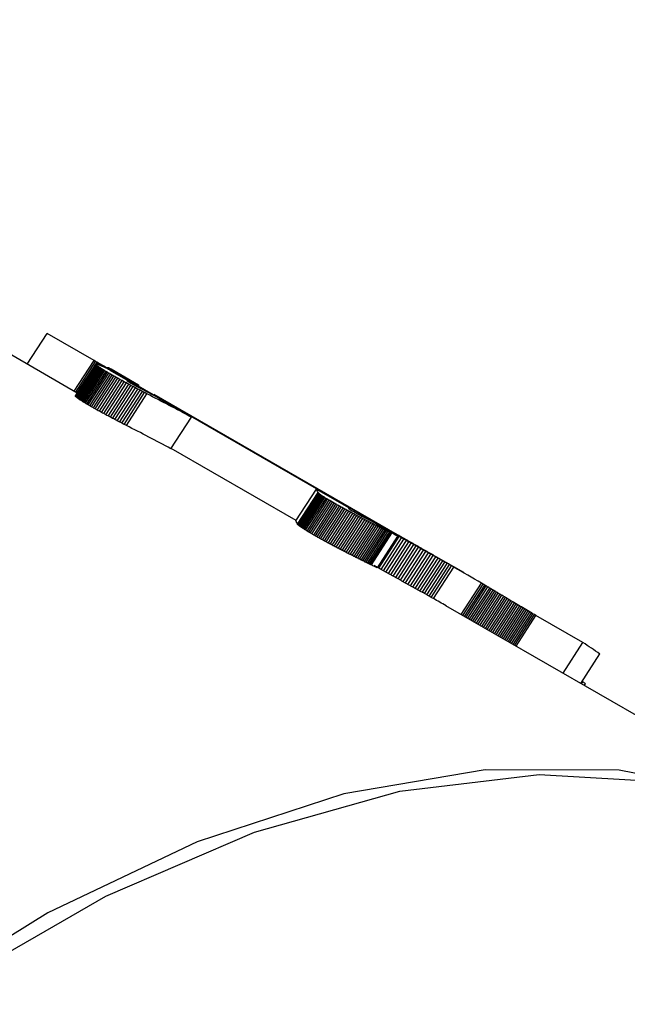
# Model space of a CAD drawing. Units: millimetres. Extents: x -2205 to 210, y -434 to 1760.
# Drawn here: x -902 to -894, y 1551 to 1564 of the extents above; entities that cross this region are included whole.
import ezdxf

# ---------------------------------------------------------------- set-up
doc = ezdxf.new("R2010")
doc.units = ezdxf.units.MM

msp = doc.modelspace()

# ---------------------------------------------------------------- linework, layer by layer
at = {"color": 7, "linetype": 'Continuous', "lineweight": 25}
for p, q in [((-901.438, 1558.7), (-910.063, 1563.679)), ((-902.104, 1559.085), (-901.839, 1559.495)), ((-901.213, 1559.133), (-901.839, 1559.495)), ((-901.478, 1558.723), (-901.213, 1559.133)), ((-901.458, 1558.712), (-901.193, 1559.122)), ((-901.439, 1558.701), (-901.174, 1559.111)), ((-901.193, 1559.122), (-901.213, 1559.133)), ((-901.174, 1559.111), (-901.193, 1559.122)), ((-901.463, 1558.661), (-901.189, 1559.084)), ((-901.463, 1558.659), (-901.189, 1559.082)), ((-901.462, 1558.662), (-901.188, 1559.086)), ((-901.461, 1558.656), (-901.187, 1559.08)), ((-901.458, 1558.653), (-901.184, 1559.076)), ((-901.454, 1558.648), (-901.179, 1559.072)), ((-901.448, 1558.644), (-901.174, 1559.068)), ((-901.442, 1558.638), (-901.167, 1559.062)), ((-901.434, 1558.632), (-901.159, 1559.056)), ((-901.425, 1558.626), (-901.15, 1559.05)), ((-901.414, 1558.619), (-901.14, 1559.043)), ((-901.403, 1558.611), (-901.128, 1559.035)), ((-901.39, 1558.602), (-901.116, 1559.027)), ((-901.376, 1558.593), (-901.102, 1559.018)), ((-901.361, 1558.584), (-901.087, 1559.008)), ((-901.345, 1558.574), (-901.071, 1558.998)), ((-901.328, 1558.563), (-901.054, 1558.988)), ((-901.31, 1558.552), (-901.035, 1558.977)), ((-901.167, 1559.082), (-901.155, 1559.1)), ((-901.148, 1559.075), (-901.138, 1559.09)), ((-901.129, 1559.067), (-901.12, 1559.08)), ((-901.111, 1559.059), (-901.104, 1559.071)), ((-901.095, 1559.051), (-901.088, 1559.062)), ((-901.079, 1559.043), (-901.072, 1559.053)), ((-901.064, 1559.036), (-901.058, 1559.045)), ((-901.049, 1559.029), (-901.044, 1559.037)), ((-901.041, 1559.025), (-901.031, 1559.04)), ((-901.04, 1559.025), (-901.031, 1559.039)), ((-901.039, 1559.024), (-901.03, 1559.038)), ((-901.036, 1559.023), (-901.027, 1559.036)), ((-901.032, 1559.021), (-901.024, 1559.033)), ((-901.027, 1559.018), (-901.019, 1559.03)), ((-901.02, 1559.015), (-901.013, 1559.026)), ((-901.013, 1559.011), (-901.006, 1559.021)), ((-901.004, 1559.007), (-900.998, 1559.016)), ((-901.001, 1559.006), (-900.67, 1558.814)), ((-900.994, 1559.002), (-900.989, 1559.01)), ((-900.619, 1558.805), (-900.985, 1559.016)), ((-900.984, 1558.996), (-900.979, 1559.004)), ((-900.972, 1558.989), (-900.967, 1558.996)), ((-900.959, 1558.982), (-900.955, 1558.989)), ((-900.946, 1558.974), (-900.942, 1558.98)), ((-900.931, 1558.965), (-900.927, 1558.971)), ((-901.29, 1558.541), (-901.016, 1558.965)), ((-901.269, 1558.529), (-900.995, 1558.953)), ((-901.247, 1558.516), (-900.973, 1558.94)), ((-901.223, 1558.502), (-900.948, 1558.926)), ((-901.197, 1558.487), (-900.922, 1558.911)), ((-901.17, 1558.472), (-900.896, 1558.896)), ((-901.143, 1558.457), (-900.868, 1558.881)), ((-901.114, 1558.441), (-900.84, 1558.865)), ((-901.085, 1558.425), (-900.811, 1558.85)), ((-900.973, 1558.94), (-900.995, 1558.953)), ((-900.948, 1558.926), (-900.973, 1558.94)), ((-900.915, 1558.956), (-900.912, 1558.962)), ((-900.899, 1558.947), (-900.895, 1558.952)), ((-900.881, 1558.937), (-900.878, 1558.941)), ((-900.863, 1558.926), (-900.86, 1558.93)), ((-900.843, 1558.915), (-900.84, 1558.919)), ((-900.823, 1558.903), (-900.82, 1558.907)), ((-900.801, 1558.89), (-900.799, 1558.894)), ((-900.779, 1558.878), (-900.777, 1558.881)), ((-900.774, 1558.862), (-900.773, 1558.863)), ((-900.772, 1558.861), (-900.771, 1558.863)), ((-900.769, 1558.858), (-900.767, 1558.861)), ((-900.765, 1558.855), (-900.762, 1558.859)), ((-900.759, 1558.851), (-900.756, 1558.856)), ((-900.756, 1558.864), (-900.754, 1558.868)), ((-900.752, 1558.847), (-900.749, 1558.853)), ((-900.732, 1558.85), (-900.73, 1558.854)), ((-901.056, 1558.409), (-900.782, 1558.834)), ((-901.026, 1558.393), (-900.752, 1558.817)), ((-900.996, 1558.377), (-900.722, 1558.801)), ((-900.966, 1558.361), (-900.691, 1558.785)), ((-900.935, 1558.345), (-900.661, 1558.769)), ((-900.904, 1558.329), (-900.63, 1558.753)), ((-900.874, 1558.313), (-900.6, 1558.737)), ((-900.843, 1558.297), (-900.569, 1558.721)), ((-900.722, 1558.829), (-900.732, 1558.835)), ((-900.71, 1558.822), (-900.722, 1558.829)), ((-900.707, 1558.836), (-900.705, 1558.839)), ((-900.681, 1558.821), (-900.679, 1558.824)), ((-900.653, 1558.809), (-900.679, 1558.824)), ((-900.677, 1558.804), (-900.67, 1558.814)), ((-900.662, 1558.795), (-900.653, 1558.809)), ((-897.408, 1556.936), (-900.653, 1558.809)), ((-900.813, 1558.282), (-900.539, 1558.706)), ((-900.783, 1558.267), (-900.509, 1558.69)), ((-897.167, 1556.809), (-900.412, 1558.682)), ((-900.341, 1558.625), (-899.915, 1558.379)), ((-901.247, 1558.516), (-901.269, 1558.529)), ((-901.223, 1558.502), (-901.247, 1558.516)), ((-900.188, 1557.957), (-899.915, 1558.379)), ((-898.521, 1556.999), (-900.186, 1557.96)), ((-898.523, 1556.996), (-898.25, 1557.418)), ((-898.25, 1557.418), (-897.824, 1557.172)), ((-898.502, 1556.95), (-898.228, 1557.373)), ((-898.5, 1556.947), (-898.226, 1557.37)), ((-898.497, 1556.943), (-898.223, 1557.367)), ((-898.492, 1556.938), (-898.217, 1557.362)), ((-898.485, 1556.932), (-898.211, 1557.356)), ((-898.476, 1556.926), (-898.202, 1557.35)), ((-898.466, 1556.918), (-898.192, 1557.342)), ((-898.454, 1556.91), (-898.18, 1557.334)), ((-898.441, 1556.901), (-898.167, 1557.325)), ((-898.427, 1556.892), (-898.152, 1557.316)), ((-898.411, 1556.881), (-898.136, 1557.305)), ((-898.393, 1556.87), (-898.119, 1557.294)), ((-898.374, 1556.859), (-898.1, 1557.283)), ((-898.354, 1556.846), (-898.079, 1557.27)), ((-898.332, 1556.833), (-898.058, 1557.258)), ((-898.31, 1556.82), (-898.035, 1557.244)), ((-898.286, 1556.806), (-898.011, 1557.23)), ((-898.264, 1556.794), (-897.989, 1557.218)), ((-898.241, 1556.781), (-897.967, 1557.205)), ((-898.218, 1556.767), (-897.943, 1557.192)), ((-898.194, 1556.754), (-897.919, 1557.178)), ((-898.169, 1556.74), (-897.895, 1557.165)), ((-898.144, 1556.727), (-897.87, 1557.151)), ((-898.119, 1556.713), (-897.844, 1557.137)), ((-898.011, 1557.23), (-898.035, 1557.244)), ((-897.989, 1557.218), (-898.011, 1557.23)), ((-898.093, 1556.699), (-897.818, 1557.123)), ((-898.066, 1556.685), (-897.792, 1557.109)), ((-898.04, 1556.671), (-897.765, 1557.095)), ((-898.013, 1556.656), (-897.739, 1557.08)), ((-897.986, 1556.642), (-897.712, 1557.066)), ((-897.959, 1556.628), (-897.685, 1557.052)), ((-897.932, 1556.614), (-897.658, 1557.038)), ((-897.905, 1556.6), (-897.631, 1557.024)), ((-897.878, 1556.586), (-897.604, 1557.01)), ((-897.76, 1557.119), (-897.771, 1557.126)), ((-897.749, 1557.113), (-897.76, 1557.119)), ((-897.852, 1556.573), (-897.578, 1556.996)), ((-897.825, 1556.559), (-897.551, 1556.983)), ((-897.799, 1556.546), (-897.525, 1556.969)), ((-897.773, 1556.533), (-897.499, 1556.956)), ((-897.748, 1556.52), (-897.474, 1556.943)), ((-897.723, 1556.508), (-897.449, 1556.931)), ((-897.699, 1556.495), (-897.425, 1556.919)), ((-897.675, 1556.484), (-897.402, 1556.907)), ((-897.653, 1556.472), (-897.379, 1556.895)), ((-897.63, 1556.461), (-897.357, 1556.884)), ((-897.609, 1556.451), (-897.335, 1556.874)), ((-897.496, 1556.982), (-897.164, 1556.791)), ((-897.41, 1556.933), (-897.408, 1556.936)), ((-897.382, 1556.92), (-897.408, 1556.936)), ((-897.384, 1556.917), (-897.382, 1556.92)), ((-897.356, 1556.902), (-897.354, 1556.905)), ((-897.328, 1556.885), (-897.326, 1556.889)), ((-897.299, 1556.869), (-897.297, 1556.872)), ((-898.286, 1556.806), (-898.31, 1556.82)), ((-898.264, 1556.794), (-898.286, 1556.806)), ((-897.589, 1556.441), (-897.315, 1556.864)), ((-897.569, 1556.432), (-897.296, 1556.854)), ((-897.55, 1556.423), (-897.277, 1556.845)), ((-897.533, 1556.414), (-897.26, 1556.837)), ((-897.517, 1556.407), (-897.243, 1556.829)), ((-897.437, 1556.369), (-897.164, 1556.791)), ((-897.419, 1556.365), (-897.146, 1556.786)), ((-897.387, 1556.347), (-897.115, 1556.769)), ((-897.356, 1556.329), (-897.083, 1556.751)), ((-897.27, 1556.852), (-897.268, 1556.855)), ((-897.24, 1556.835), (-897.238, 1556.839)), ((-897.21, 1556.817), (-897.208, 1556.821)), ((-897.18, 1556.8), (-897.177, 1556.804)), ((-897.152, 1556.801), (-897.167, 1556.809)), ((-897.137, 1556.792), (-897.152, 1556.801)), ((-897.323, 1556.311), (-897.051, 1556.733)), ((-897.291, 1556.293), (-897.018, 1556.715)), ((-897.259, 1556.275), (-896.986, 1556.697)), ((-897.226, 1556.257), (-896.953, 1556.678)), ((-897.193, 1556.239), (-896.921, 1556.66)), ((-897.16, 1556.22), (-896.888, 1556.642)), ((-897.128, 1556.202), (-896.855, 1556.624)), ((-897.095, 1556.184), (-896.822, 1556.605)), ((-897.062, 1556.166), (-896.79, 1556.587)), ((-897.03, 1556.148), (-896.757, 1556.569)), ((-896.997, 1556.13), (-896.725, 1556.551)), ((-896.965, 1556.112), (-896.692, 1556.533)), ((-896.933, 1556.094), (-896.66, 1556.515)), ((-896.901, 1556.076), (-896.629, 1556.497)), ((-896.87, 1556.059), (-896.597, 1556.48)), ((-896.287, 1556.304), (-896.652, 1556.515)), ((-896.839, 1556.041), (-896.566, 1556.462)), ((-896.808, 1556.024), (-896.536, 1556.445)), ((-896.778, 1556.007), (-896.506, 1556.428)), ((-896.748, 1555.991), (-896.476, 1556.411)), ((-896.719, 1555.974), (-896.447, 1556.395)), ((-896.69, 1555.958), (-896.418, 1556.379)), ((-896.32, 1555.745), (-896.049, 1556.164)), ((-896.299, 1555.733), (-896.028, 1556.152)), ((-896.277, 1555.721), (-896.006, 1556.139)), ((-896.255, 1555.708), (-895.985, 1556.126)), ((-896.233, 1555.695), (-895.963, 1556.113)), ((-896.21, 1555.682), (-895.94, 1556.099)), ((-896.187, 1555.669), (-895.918, 1556.086)), ((-896.164, 1555.655), (-895.895, 1556.072)), ((-896.141, 1555.642), (-895.872, 1556.058)), ((-896.117, 1555.628), (-895.848, 1556.044)), ((-896.093, 1555.615), (-895.825, 1556.03)), ((-896.07, 1555.601), (-895.801, 1556.016)), ((-896.046, 1555.587), (-895.777, 1556.002)), ((-896.022, 1555.573), (-895.753, 1555.987)), ((-895.997, 1555.559), (-895.73, 1555.973)), ((-895.973, 1555.545), (-895.706, 1555.959)), ((-890.972, 1552.658), (-896.523, 1555.862)), ((-895.949, 1555.531), (-895.682, 1555.944)), ((-895.925, 1555.517), (-895.658, 1555.93)), ((-895.901, 1555.503), (-895.634, 1555.916)), ((-895.877, 1555.49), (-895.61, 1555.902)), ((-895.853, 1555.476), (-895.586, 1555.888)), ((-895.829, 1555.462), (-895.563, 1555.874)), ((-895.806, 1555.449), (-895.54, 1555.86)), ((-895.783, 1555.435), (-895.517, 1555.846)), ((-895.76, 1555.422), (-895.494, 1555.833)), ((-895.737, 1555.409), (-895.471, 1555.82)), ((-895.714, 1555.396), (-895.449, 1555.806)), ((-895.692, 1555.383), (-895.427, 1555.794)), ((-895.671, 1555.371), (-895.405, 1555.781)), ((-895.649, 1555.358), (-895.384, 1555.769)), ((-895.628, 1555.346), (-895.363, 1555.756)), ((-895.608, 1555.334), (-895.343, 1555.745)), ((-895.588, 1555.323), (-895.323, 1555.733)), ((-895.343, 1555.745), (-895.363, 1555.756)), ((-895.323, 1555.733), (-895.343, 1555.745)), ((-894.697, 1555.372), (-895.323, 1555.733)), ((-894.962, 1554.962), (-894.697, 1555.372)), ((-894.727, 1554.826), (-894.473, 1555.219)), ((-894.716, 1554.819), (-894.697, 1554.848)), ((-894.679, 1554.798), (-894.663, 1554.822))]:
    msp.add_line(p, q, dxfattribs=at)
at = {"color": 7, "linetype": 'Continuous', "lineweight": 25, "flags": 128}
for points in [[(-917.966, 1523.892), (-917.84, 1526.267), (-917.466, 1528.75), (-916.849, 1531.3), (-915.998, 1533.879), (-914.927, 1536.445), (-913.654, 1538.958), (-912.197, 1541.378), (-910.581, 1543.667), (-908.83, 1545.79), (-906.972, 1547.711), (-905.037, 1549.402), (-903.055, 1550.836), (-901.057, 1551.989), (-899.075, 1552.844), (-897.14, 1553.388), (-895.282, 1553.611), (-893.531, 1553.51), (-891.915, 1553.087), (-890.807, 1552.563)], [(-890.972, 1552.658), (-891.047, 1552.701), (-892.554, 1553.344), (-894.214, 1553.67), (-896, 1553.673), (-897.885, 1553.352), (-899.838, 1552.712), (-901.828, 1551.765), (-903.824, 1550.525), (-905.796, 1549.01), (-907.711, 1547.246), (-909.539, 1545.26), (-911.252, 1543.084), (-912.822, 1540.751), (-914.225, 1538.299), (-915.439, 1535.765), (-916.445, 1533.191)]]:
    msp.add_lwpolyline(points, dxfattribs=at)
at = {"color": 7, "linetype": 'Continuous', "lineweight": 25}
for centre, major_axis, ratio, start_param, end_param in [((-923.296, 1545.338), (175.692, -98.917), 0.11357, 1.508556, 1.508662), ((-913.692, 1539.794), (12.519, 19.33), 0.005637, 6.222569, 6.223652), ((-913.87, 1539.897), (12.629, 19.267), 0.065644, 6.224959, 6.226005), ((-914.071, 1540.013), (12.764, 19.188), 0.132788, 6.228668, 6.229673), ((-913.527, 1539.698), (12.423, 19.386), 0.050535, 0.061048, 0.062166), ((-914.262, 1540.123), (12.907, 19.104), 0.19592, 6.233118, 6.234087), ((-913.368, 1539.607), (12.334, 19.437), 0.105, 0.061954, 0.063107), ((-914.492, 1540.256), (13.103, 18.987), 0.271623, 6.240255, 6.241178), ((-913.222, 1539.523), (12.255, 19.482), 0.155338, 0.062268, 0.063449), ((-913.084, 1539.443), (12.181, 19.525), 0.20336, 0.062127, 0.063335), ((-914.749, 1540.404), (13.366, 18.827), 0.355062, 6.250858, 6.251735), ((-915.033, 1540.568), (13.734, 18.595), 0.446312, 6.267054, 6.267881), ((-912.936, 1539.357), (12.101, 19.571), 0.255518, 0.06165, 0.062885), ((-915.379, 1540.768), (14.357, 18.182), 0.555393, 0.013505, 0.01428), ((-912.813, 1539.287), (12.033, 19.61), 0.298949, 0.060692, 0.06195), ((-915.718, 1540.964), (15.306, 17.499), 0.659183, 0.061466, 0.062192), ((-912.673, 1539.206), (11.953, 19.656), 0.349095, 0.059353, 0.060635), ((-920.318, 1543.619), (121.81, -67.705), 0.164258, 1.504387, 1.504535), ((-916.175, 1541.227), (17.759, 15.367), 0.787162, 0.197848, 0.198518), ((-912.561, 1539.141), (11.886, 19.695), 0.389519, 0.057661, 0.058959), ((-916.717, 1541.54), (23.842, 5.992), 0.870717, 0.662567, 0.663181), ((-918.472, 1542.553), (88.55, -48.348), 0.226794, 1.498282, 1.498479), ((-912.421, 1539.06), (11.796, 19.747), 0.440601, 0.055334, 0.056653), ((-917.334, 1541.896), (27.444, -6.104), 0.797831, 1.125436, 1.125992), ((-912.306, 1538.994), (11.714, 19.795), 0.48313, 0.052654, 0.053985), ((-917.476, 1541.978), (70.7, -37.868), 0.285147, 1.491387, 1.491626), ((-918.208, 1542.401), (31.877, -12.638), 0.661801, 1.281636, 1.282128), ((-912.173, 1538.917), (11.609, 19.856), 0.532288, 0.049035, 0.05038), ((-916.738, 1541.552), (57.579, -30.047), 0.351883, 1.481777, 1.482061), ((-919.296, 1543.029), (38.255, -17.768), 0.540153, 1.336722, 1.337151), ((-912.058, 1538.851), (11.504, 19.916), 0.575448, 0.044886, 0.04624), ((-916.24, 1541.265), (48.836, -24.698), 0.417261, 1.469983, 1.470307), ((-920.767, 1543.878), (47.285, -23.726), 0.431543, 1.364749, 1.365114), ((-912.053, 1538.848), (11.499, 19.919), 0.577516, 0.038134, 0.04473), ((-915.788, 1541.004), (41.035, -19.681), 0.501052, 1.45008, 1.45045), ((-923.08, 1545.213), (61.712, -32.529), 0.327693, 1.382438, 1.382733), ((-915.491, 1540.832), (36.041, -16.15), 0.576362, 1.424962, 1.42537), ((-926.656, 1547.278), (84.162, -45.781), 0.238799, 1.393299, 1.393527), ((-915.218, 1540.675), (31.699, -12.463), 0.666122, 1.379173, 1.379624), ((-934.479, 1551.794), (133.376, -74.414), 0.149894, 1.401531, 1.401683), ((-913.568, 1539.723), (12.535, 19.321), 0.014322, 6.268539, 6.269862), ((-913.474, 1539.668), (12.454, 19.368), 0.031883, 0.014238, 0.015597), ((-913.662, 1539.777), (12.618, 19.273), 0.059832, 6.269866, 6.271157), ((-913.386, 1539.618), (12.381, 19.41), 0.075729, 0.01467, 0.016064), ((-913.764, 1539.836), (12.714, 19.217), 0.108594, 6.271879, 6.273129), ((-913.301, 1539.568), (12.312, 19.449), 0.118838, 0.014739, 0.016167), ((-913.866, 1539.895), (12.817, 19.157), 0.156804, 6.274417, 6.275631), ((-913.225, 1539.525), (12.252, 19.484), 0.157668, 0.014386, 0.015844), ((-913.993, 1539.968), (12.956, 19.075), 0.216006, 6.278685, 6.279854), ((-913.15, 1539.481), (12.191, 19.519), 0.197101, 0.013782, 0.015274), ((-914.113, 1540.037), (13.102, 18.988), 0.270927, 0.000387, 0.00152), ((-913.134, 1539.472), (12.178, 19.527), 0.2054, 0.007002, 0.013939), ((-914.25, 1540.116), (13.291, 18.873), 0.333094, 0.007521, 0.008612), ((-914.397, 1540.201), (13.531, 18.724), 0.399161, 0.017335, 0.01838), ((-914.56, 1540.295), (13.852, 18.519), 0.470699, 0.031471, 0.032472), ((-914.739, 1540.398), (14.307, 18.217), 0.548154, 0.052783, 0.05374), ((-914.937, 1540.513), (14.999, 17.728), 0.631257, 0.087056, 0.087966), ((-915.158, 1540.64), (16.182, 16.803), 0.71989, 0.149316, 0.150178), ((-915.386, 1540.772), (18.265, 14.851), 0.802002, 0.268895, 0.269709), ((-915.689, 1540.947), (23.011, 7.89), 0.868588, 0.619145, 0.619906), ((-916.014, 1541.134), (26.352, -2.51), 0.838919, 1.042459, 1.043172), ((-955.754, 1564.076), (267.302, -151.873), 0.074499, 1.406965, 1.407044), ((-880.211, 1520.466), (208.076, -122.336), 0.094958, 1.726117, 1.726241), ((-893.045, 1527.875), (127.228, -75.615), 0.154897, 1.72408, 1.724289), ((-916.365, 1541.337), (28.43, -8.248), 0.761365, 1.228059, 1.228721), ((-898.693, 1531.135), (91.613, -55.021), 0.214559, 1.722505, 1.722803), ((-916.843, 1541.613), (31.763, -12.526), 0.664568, 1.319376, 1.319983), ((-917.391, 1541.929), (35.987, -16.109), 0.577315, 1.36278, 1.363331), ((-901.592, 1532.809), (73.295, -44.429), 0.267557, 1.72145, 1.721831), ((-918.054, 1542.312), (41.304, -19.861), 0.497573, 1.388315, 1.388813), ((-918.986, 1542.85), (48.922, -24.751), 0.416496, 1.406612, 1.407048), ((-903.4, 1533.852), (61.843, -37.812), 0.316397, 1.720775, 1.721233), ((-920.017, 1543.445), (57.413, -29.947), 0.352932, 1.417384, 1.417768), ((-904.723, 1534.617), (53.43, -32.961), 0.365355, 1.720444, 1.720982), ((-921.54, 1544.324), (69.992, -37.449), 0.28809, 1.426179, 1.426505), ((-923.986, 1545.737), (90.231, -49.33), 0.222507, 1.433385, 1.433646), ((-913.056, 1539.427), (12.377, 19.412), 0.078536, 0.051306, 0.051855), ((-913.381, 1539.615), (12.583, 19.293), 0.041214, 6.23652, 6.237035), ((-913.703, 1539.8), (12.821, 19.154), 0.158941, 6.244355, 6.244833), ((-912.785, 1539.27), (12.219, 19.503), 0.178813, 0.053728, 0.054308), ((-914.144, 1540.055), (13.245, 18.9), 0.319, 6.261409, 6.261843), ((-912.51, 1539.111), (12.061, 19.594), 0.281243, 0.054601, 0.055204), ((-914.637, 1540.339), (13.98, 18.435), 0.494947, 0.012033, 0.012422), ((-912.278, 1538.978), (11.923, 19.674), 0.367663, 0.053864, 0.054488), ((-915.311, 1540.729), (16.272, 16.727), 0.724927, 0.131048, 0.131384), ((-912.02, 1538.829), (11.75, 19.774), 0.464825, 0.051253, 0.051897), ((-916.236, 1541.263), (25.918, -0.776), 0.851535, 0.956473, 0.956758), ((-917.772, 1542.15), (34.917, -15.281), 0.59686, 1.33508, 1.335301), ((-911.792, 1538.697), (11.566, 19.88), 0.550629, 0.046594, 0.04725), ((-927.567, 1547.804), (119.846, -66.565), 0.166975, 1.438412, 1.438616), ((-920.486, 1543.716), (53.926, -27.833), 0.37649, 1.395072, 1.395231), ((-911.721, 1538.656), (11.499, 19.919), 0.577516, 0.038132, 0.044728), ((-927.397, 1547.706), (103.605, -57.126), 0.193447, 1.418261, 1.418353), ((-934.589, 1551.858), (177.907, -100.198), 0.112148, 1.44263, 1.442771), ((-905.746, 1535.207), (46.905, -29.212), 0.415119, 1.720528, 1.721147), ((-906.431, 1535.602), (42.507, -26.701), 0.456992, 1.72088, 1.721568), ((-907.065, 1535.968), (38.409, -24.382), 0.50425, 1.721879, 1.722643), ((-898.332, 1530.927), (106.391, -63.567), 0.184994, 1.702968, 1.70309), ((-954.852, 1563.555), (345.344, -196.954), 0.057615, 1.446213, 1.446288), ((-903.732, 1534.044), (67.374, -41.006), 0.290766, 1.701374, 1.701575), ((-907.571, 1536.261), (35.106, -22.54), 0.549891, 1.723483, 1.724318), ((-906.162, 1535.447), (49.778, -30.86), 0.39164, 1.701541, 1.701822), ((-907.442, 1536.186), (40.464, -25.541), 0.479411, 1.70338, 1.703729), ((-907.988, 1536.501), (32.363, -21.043), 0.594284, 1.725848, 1.72675), ((-908.398, 1536.738), (33.445, -21.628), 0.575994, 1.708205, 1.708629), ((-909.026, 1537.101), (28.748, -19.159), 0.664031, 1.716873, 1.717357), ((-908.354, 1536.712), (29.913, -19.75), 0.639999, 1.72948, 1.730449), ((-909.533, 1537.393), (24.794, -17.382), 0.757409, 1.735459, 1.736002), ((-912.96, 1539.371), (12.348, 19.429), 0.096252, 0.004161, 0.005722), ((-913.112, 1539.459), (12.49, 19.347), 0.010849, 0.002158, 0.003641), ((-912.855, 1539.311), (12.254, 19.483), 0.155912, 0.005164, 0.005969), ((-912.776, 1539.265), (12.184, 19.523), 0.201639, 0.005359, 0.006184), ((-909.744, 1537.515), (23.005, -16.813), 0.80467, 1.742368, 1.753102), ((-908.671, 1536.896), (27.745, -18.668), 0.685964, 1.734851, 1.735886), ((-908.968, 1537.067), (25.649, -17.721), 0.735711, 1.743736, 1.744834), ((-913.692, 1539.794), (12.247, 18.91), 0.005637, 6.219244, 6.220351), ((-913.87, 1539.897), (12.355, 18.848), 0.065644, 6.22161, 6.22268), ((-914.071, 1540.013), (12.487, 18.771), 0.132788, 6.225296, 6.226323), ((-914.262, 1540.123), (12.626, 18.689), 0.19592, 6.229723, 6.230715), ((-914.492, 1540.256), (12.819, 18.574), 0.271623, 6.23684, 6.237784), ((-914.749, 1540.404), (13.075, 18.417), 0.355062, 6.247423, 6.248319), ((-915.033, 1540.568), (13.435, 18.191), 0.446312, 6.2636, 6.264446), ((-915.379, 1540.768), (14.045, 17.787), 0.555393, 0.010033, 0.010826), ((-915.718, 1540.964), (14.973, 17.119), 0.659183, 0.057978, 0.05872), ((-916.175, 1541.227), (17.373, 15.033), 0.787162, 0.194344, 0.19503), ((-916.717, 1541.54), (23.324, 5.862), 0.870717, 0.659049, 0.659677), ((-917.334, 1541.896), (26.848, -5.972), 0.797831, 1.121906, 1.122474), ((-918.208, 1542.401), (31.184, -12.363), 0.661801, 1.278094, 1.278598), ((-919.296, 1543.029), (37.424, -17.382), 0.540153, 1.333171, 1.33361), ((-920.767, 1543.878), (46.257, -23.21), 0.431543, 1.361189, 1.361563), ((-909.217, 1537.211), (23.798, -17.036), 0.783504, 1.757117, 1.758272), ((-909.319, 1537.269), (22.996, -16.811), 0.804887, 1.742472, 1.766149), ((-923.08, 1545.213), (60.371, -31.821), 0.327693, 1.378871, 1.379174), ((-926.656, 1547.278), (82.332, -44.786), 0.238799, 1.389728, 1.38996), ((-934.479, 1551.794), (130.477, -72.796), 0.149894, 1.397956, 1.398111), ((-955.754, 1564.076), (261.491, -148.571), 0.074499, 1.403389, 1.40347), ((-880.211, 1520.466), (203.553, -119.676), 0.094958, 1.72969, 1.729817), ((-893.045, 1527.875), (124.463, -73.972), 0.154897, 1.727648, 1.727862), ((-898.693, 1531.135), (89.622, -53.825), 0.214559, 1.726067, 1.726371), ((-901.592, 1532.809), (71.702, -43.463), 0.267557, 1.725003, 1.725393), ((-903.4, 1533.852), (60.499, -36.99), 0.316397, 1.724318, 1.724786), ((-904.723, 1534.617), (52.269, -32.244), 0.365355, 1.723974, 1.724525), ((-905.746, 1535.207), (45.885, -28.577), 0.415119, 1.724044, 1.724678), ((-906.431, 1535.602), (41.583, -26.12), 0.456992, 1.72438, 1.725084), ((-907.065, 1535.968), (37.574, -23.852), 0.50425, 1.725362, 1.726143), ((-907.571, 1536.261), (34.343, -22.05), 0.549891, 1.726947, 1.727801), ((-907.988, 1536.501), (31.66, -20.585), 0.594284, 1.729291, 1.730214), ((-908.354, 1536.712), (29.263, -19.321), 0.639999, 1.732901, 1.733892), ((-908.671, 1536.896), (27.142, -18.262), 0.685964, 1.738248, 1.739307), ((-908.968, 1537.067), (25.092, -17.336), 0.735711, 1.747109, 1.748232), ((-909.217, 1537.211), (23.281, -16.666), 0.783504, 1.760463, 1.761644), ((-909.319, 1537.269), (22.497, -16.446), 0.804887, 1.745282, 1.769495), ((-910.951, 1538.212), (12.656, 19.251), 0.079601, 6.225989, 6.249666), ((-911.052, 1538.27), (12.724, 19.211), 0.113361, 6.22718, 6.228336), ((-911.307, 1538.417), (12.912, 19.101), 0.198004, 6.233165, 6.234263), ((-911.591, 1538.581), (13.159, 18.953), 0.290853, 6.242366, 6.243402), ((-911.923, 1538.773), (13.528, 18.726), 0.398477, 6.257901, 6.258868), ((-912.269, 1538.972), (14.058, 18.384), 0.508614, 6.282222, 6.283127), ((-912.714, 1539.229), (15.157, 17.611), 0.646232, 0.053937, 0.05477), ((-913.217, 1539.52), (17.791, 15.336), 0.788173, 0.199891, 0.200654), ((-913.793, 1539.852), (24.241, 4.949), 0.870442, 0.707346, 0.708039), ((-914.552, 1540.29), (28.267, -7.943), 0.767146, 1.180079, 1.180695), ((-915.531, 1540.856), (33.513, -14.126), 0.624929, 1.302527, 1.303065), ((-916.858, 1541.622), (41.468, -19.971), 0.495483, 1.349917, 1.350377), ((-918.691, 1542.68), (52.822, -27.158), 0.384627, 1.373615, 1.373995), ((-921.749, 1544.445), (71.977, -38.622), 0.279988, 1.388697, 1.388991), ((-926.756, 1547.336), (103.461, -57.042), 0.193719, 1.397765, 1.397979), ((-940.628, 1555.344), (190.783, -107.645), 0.104538, 1.404958, 1.405081), ((-862.019, 1509.964), (303.906, -177.687), 0.065101, 1.727319, 1.727394), ((-886.315, 1523.99), (150.923, -89.312), 0.130715, 1.724891, 1.725045), ((-893.661, 1528.23), (104.632, -62.55), 0.188078, 1.723214, 1.723442), ((-897.164, 1530.253), (82.529, -49.768), 0.237934, 1.722068, 1.722362), ((-899.461, 1531.579), (68.01, -41.374), 0.288084, 1.721242, 1.721605), ((-900.965, 1532.447), (58.479, -35.87), 0.334318, 1.72076, 1.72119), ((-902.122, 1533.115), (51.119, -31.631), 0.381568, 1.720619, 1.721115), ((-910.526, 1537.966), (12.657, 19.25), 0.079948, 6.238957, 6.249688), ((-910.721, 1538.079), (12.805, 19.164), 0.151496, 6.243698, 6.244245), ((-911.251, 1538.385), (13.326, 18.851), 0.343356, 6.264865, 6.26535), ((-911.925, 1538.774), (14.561, 18.041), 0.582581, 0.040754, 0.041172), ((-912.807, 1539.283), (20.681, 11.893), 0.84831, 0.406345, 0.406696), ((-914.137, 1540.051), (30.573, -11.269), 0.695267, 1.277229, 1.277507), ((-916.456, 1541.39), (46.341, -23.13), 0.440736, 1.382823, 1.383026), ((-902.867, 1533.545), (46.36, -28.9), 0.419891, 1.720697, 1.721247), ((-903.565, 1533.948), (41.882, -26.346), 0.463626, 1.721233, 1.721847), ((-921.804, 1544.477), (84.662, -46.074), 0.237367, 1.413872, 1.413996), ((-904.115, 1534.265), (38.333, -24.339), 0.505218, 1.722161, 1.722833), ((-892.847, 1527.761), (124.602, -74.097), 0.158139, 1.703647, 1.703739), ((-904.536, 1534.508), (35.592, -22.809), 0.542681, 1.723389, 1.724115), ((-899.899, 1531.832), (73.663, -44.642), 0.266235, 1.70163, 1.701791), ((-902.528, 1533.349), (54.645, -33.66), 0.357374, 1.701321, 1.701544), ((-903.986, 1534.191), (44.062, -27.587), 0.441264, 1.702405, 1.702685), ((-904.92, 1534.73), (33.069, -21.424), 0.582231, 1.725328, 1.726109), ((-904.977, 1534.763), (36.825, -23.495), 0.52518, 1.705288, 1.705628), ((-905.603, 1535.124), (32.21, -20.96), 0.596969, 1.709822, 1.710208), ((-905.236, 1534.913), (30.968, -20.3), 0.619544, 1.727849, 1.728678), ((-906.16, 1535.446), (28.023, -18.802), 0.679774, 1.719168, 1.719604), ((-906.542, 1535.666), (25.03, -17.472), 0.751353, 1.733752, 1.734229), ((-905.516, 1535.074), (29.079, -19.325), 0.657042, 1.731345, 1.73222), ((-906.902, 1535.874), (21.9, -16.607), 0.833995, 1.769041, 1.769556), ((-907.211, 1536.053), (17.846, -17.378), 0.918211, 1.888331, 1.888881), ((-905.778, 1535.225), (27.28, -18.447), 0.696564, 1.736511, 1.737433), ((-907.504, 1536.222), (2.292, 23.064), 0.953849, 5.92341, 5.923989), ((-907.734, 1536.354), (9.045, 21.187), 0.880274, 6.22405, 6.224653), ((-905.998, 1535.352), (25.722, -17.752), 0.733906, 1.74328, 1.744245), ((-908.003, 1536.51), (10.567, 20.44), 0.78196, 0.009726, 0.01035), ((-908.24, 1536.647), (11.107, 20.143), 0.693383, 0.031772, 0.032413), ((-908.483, 1536.787), (11.432, 19.958), 0.601874, 0.042709, 0.043366), ((-908.548, 1536.824), (11.499, 19.919), 0.577516, 0.038133, 0.044729), ((-910.951, 1538.212), (12.381, 18.832), 0.079601, 6.222643, 6.246856), ((-911.052, 1538.27), (12.447, 18.794), 0.113361, 6.223807, 6.22499), ((-911.307, 1538.417), (12.631, 18.686), 0.198004, 6.229768, 6.23089), ((-911.591, 1538.581), (12.873, 18.541), 0.290853, 6.238945, 6.240005), ((-911.923, 1538.773), (13.234, 18.319), 0.398477, 6.254458, 6.255446), ((-912.269, 1538.972), (13.752, 17.985), 0.508614, 6.278758, 6.279683), ((-912.714, 1539.229), (14.828, 17.228), 0.646232, 0.050454, 0.051306), ((-913.217, 1539.52), (17.404, 15.002), 0.788173, 0.196391, 0.197171), ((-913.793, 1539.852), (23.714, 4.842), 0.870442, 0.70383, 0.704538), ((-914.552, 1540.29), (27.652, -7.77), 0.767146, 1.176549, 1.177179), ((-915.531, 1540.856), (32.784, -13.819), 0.624929, 1.298984, 1.299535), ((-916.858, 1541.622), (40.567, -19.536), 0.495483, 1.346364, 1.346834), ((-918.691, 1542.68), (51.674, -26.568), 0.384627, 1.370053, 1.370442), ((-906.209, 1535.474), (24.165, -17.156), 0.773808, 1.753752, 1.754759), ((-906.399, 1535.584), (22.657, -16.734), 0.813946, 1.76973, 1.770775), ((-906.575, 1535.686), (21.084, -16.555), 0.854825, 1.79644, 1.797524), ((-906.749, 1535.786), (19.075, -16.879), 0.898736, 1.852274, 1.853394), ((-906.899, 1535.873), (-15.926, 18.405), 0.938158, 5.124118, 5.125269), ((-907.042, 1535.955), (-6.708, 22.469), 0.963442, 5.544468, 5.545646), ((-907.194, 1536.043), (5.36, 22.481), 0.939185, 6.065561, 6.066774), ((-907.323, 1536.117), (8.394, 21.467), 0.899056, 6.201332, 6.202563), ((-865.698, 1512.088), (363.916, -212.342), 0.054391, 1.689575, 1.68965), ((-907.462, 1536.197), (9.699, 20.882), 0.851861, 6.260202, 6.261461), ((-907.588, 1536.27), (10.321, 20.569), 0.807679, 0.004128, 0.005408), ((-885.588, 1523.57), (199.546, -117.408), 0.099, 1.687739, 1.68788), ((-907.718, 1536.345), (10.728, 20.353), 0.761076, 0.020812, 0.022112), ((-892.618, 1527.628), (141.387, -83.8), 0.139478, 1.686268, 1.68647), ((-896.368, 1529.793), (110.312, -65.835), 0.178468, 1.685017, 1.685281), ((-921.749, 1544.445), (70.412, -37.782), 0.279988, 1.385128, 1.385429), ((-926.756, 1547.336), (101.211, -55.802), 0.193719, 1.394192, 1.394411), ((-940.628, 1555.344), (186.635, -105.305), 0.104538, 1.401382, 1.401507), ((-862.019, 1509.964), (297.299, -173.824), 0.065101, 1.730894, 1.730971), ((-886.315, 1523.99), (147.642, -87.37), 0.130715, 1.728462, 1.72862), ((-893.661, 1528.23), (102.358, -61.19), 0.188078, 1.72678, 1.727014), ((-897.164, 1530.253), (80.735, -48.686), 0.237934, 1.725627, 1.725929), ((-899.461, 1531.579), (66.531, -40.474), 0.288084, 1.724794, 1.725165), ((-907.846, 1536.419), (11.005, 20.2), 0.714711, 0.031118, 0.032434), ((-907.967, 1536.489), (11.203, 20.089), 0.670418, 0.037476, 0.038812), ((-908.086, 1536.558), (11.358, 20), 0.626182, 0.041678, 0.04302), ((-898.697, 1531.138), (90.975, -54.652), 0.216049, 1.683959, 1.684284), ((-908.218, 1536.634), (11.501, 19.918), 0.576767, 0.044784, 0.046142), ((-908.217, 1536.633), (11.499, 19.919), 0.577246, 0.038155, 0.044747), ((-900.21, 1532.011), (78.384, -47.371), 0.250376, 1.683099, 1.68348), ((-901.38, 1532.687), (68.607, -41.719), 0.285609, 1.682359, 1.682802), ((-902.229, 1533.176), (61.492, -37.609), 0.318179, 1.68177, 1.682269), ((-902.839, 1533.529), (56.353, -34.644), 0.346724, 1.681297, 1.681846), ((-892.875, 1527.777), (165.59, -97.788), 0.119196, 1.666558, 1.666748), ((-903.457, 1533.886), (51.119, -31.631), 0.381568, 1.680991, 1.6816), ((-899.558, 1531.635), (99.089, -59.345), 0.19851, 1.664222, 1.664549), ((-903.868, 1534.123), (47.624, -29.624), 0.408987, 1.680748, 1.681407), ((-902.133, 1533.121), (73.386, -44.481), 0.267231, 1.662807, 1.66326), ((-900.965, 1532.447), (57.207, -35.09), 0.334318, 1.724302, 1.724741), ((-902.122, 1533.115), (50.007, -30.943), 0.381568, 1.724149, 1.724656), ((-902.867, 1533.545), (45.352, -28.272), 0.419891, 1.724215, 1.724778), ((-903.565, 1533.948), (40.971, -25.773), 0.463626, 1.724737, 1.725364), ((-904.115, 1534.265), (37.5, -23.81), 0.505218, 1.725649, 1.726337), ((-904.536, 1534.508), (34.819, -22.313), 0.542681, 1.726861, 1.727603), ((-904.92, 1534.73), (32.35, -20.958), 0.582231, 1.728782, 1.72958), ((-905.236, 1534.913), (30.295, -19.859), 0.619544, 1.731285, 1.732132), ((-905.516, 1535.074), (28.447, -18.904), 0.657042, 1.73476, 1.735656), ((-904.263, 1534.351), (44.236, -27.686), 0.439568, 1.680703, 1.681416), ((-903.585, 1533.959), (58.822, -36.068), 0.332398, 1.662028, 1.662606), ((-904.575, 1534.531), (41.539, -26.151), 0.467348, 1.680758, 1.681518), ((-904.524, 1534.501), (49.34, -30.609), 0.395051, 1.661871, 1.662572), ((-904.888, 1534.711), (38.818, -24.612), 0.499109, 1.681149, 1.681966), ((-905.175, 1534.877), (42.712, -26.817), 0.454856, 1.662377, 1.663194), ((-905.11, 1534.839), (36.868, -23.519), 0.52459, 1.681501, 1.682362), ((-905.644, 1535.148), (37.872, -24.08), 0.511161, 1.663597, 1.664523), ((-905.337, 1534.971), (34.85, -22.398), 0.553778, 1.68229, 1.683201), ((-906.023, 1535.367), (33.918, -21.886), 0.568327, 1.665921, 1.666953), ((-905.534, 1535.084), (33.083, -21.432), 0.581995, 1.683347, 1.684303), ((-906.32, 1535.538), (30.746, -20.183), 0.623757, 1.669618, 1.670748), ((-905.716, 1535.189), (31.423, -20.54), 0.611094, 1.684875, 1.685879), ((-906.58, 1535.688), (27.898, -18.741), 0.682538, 1.676044, 1.677274), ((-905.778, 1535.225), (26.687, -18.046), 0.696564, 1.739906, 1.740848), ((-905.998, 1535.352), (25.163, -17.366), 0.733906, 1.746652, 1.74764), ((-906.209, 1535.474), (23.64, -16.783), 0.773808, 1.757101, 1.758132), ((-906.399, 1535.584), (22.165, -16.37), 0.813946, 1.773055, 1.774125), ((-906.575, 1535.686), (20.626, -16.195), 0.854825, 1.799741, 1.80085), ((-906.749, 1535.786), (18.661, -16.512), 0.898736, 1.855549, 1.856695), ((-906.899, 1535.873), (-15.58, 18.005), 0.938158, 5.127367, 5.128544), ((-907.042, 1535.955), (-6.563, 21.98), 0.963442, 5.547691, 5.548895), ((-907.194, 1536.043), (5.243, 21.992), 0.939185, 6.068756, 6.069997), ((-907.323, 1536.117), (8.212, 21), 0.899056, 6.204499, 6.205759), ((-905.872, 1535.279), (29.983, -19.786), 0.638598, 1.686742, 1.687788), ((-906.794, 1535.812), (25.457, -17.642), 0.740529, 1.686467, 1.687783), ((-906.014, 1535.362), (28.642, -19.106), 0.666284, 1.689219, 1.690306), ((-906.157, 1535.444), (27.266, -18.44), 0.696891, 1.692963, 1.694097), ((-906.983, 1535.921), (23.123, -16.843), 0.801496, 1.70586, 1.707262), ((-906.283, 1535.517), (26.021, -17.879), 0.726507, 1.697741, 1.698915), ((-907.158, 1536.022), (20.555, -16.576), 0.867634, 1.750718, 1.752203), ((-906.391, 1535.579), (24.916, -17.428), 0.754291, 1.703606, 1.704817), ((-907.311, 1536.11), (-16.527, 18.066), 0.933058, 5.039265, 5.040829), ((-906.505, 1535.645), (23.688, -17.002), 0.786447, 1.713105, 1.714354), ((-907.419, 1536.173), (-5.031, 22.836), 0.963621, 5.56046, 5.561265), ((-907.485, 1536.211), (4.177, 22.756), 0.946334, 5.956664, 5.95749), ((-906.613, 1535.707), (22.449, -16.692), 0.819494, 1.727209, 1.7285), ((-906.704, 1535.76), (21.276, -16.559), 0.850017, 1.746585, 1.747908), ((-907.462, 1536.197), (9.488, 20.428), 0.851861, 6.263341, 6.264628), ((-907.588, 1536.27), (10.097, 20.122), 0.807679, 0.007238, 0.008547), ((-907.718, 1536.345), (10.495, 19.91), 0.761076, 0.023892, 0.025222), ((-907.846, 1536.419), (10.766, 19.761), 0.714711, 0.034169, 0.035514), ((-907.967, 1536.489), (10.959, 19.652), 0.670418, 0.040496, 0.041862), ((-908.086, 1536.558), (11.112, 19.565), 0.626182, 0.044668, 0.04604), ((-908.218, 1536.634), (11.251, 19.485), 0.576767, 0.047743, 0.049131), ((-908.217, 1536.633), (11.249, 19.486), 0.577246, 0.040965, 0.047706), ((-901.38, 1532.687), (67.115, -40.812), 0.285609, 1.685028, 1.685481), ((-902.229, 1533.176), (60.155, -36.791), 0.318179, 1.684428, 1.684938), ((-902.839, 1533.529), (55.128, -33.891), 0.346724, 1.683943, 1.684504), ((-903.457, 1533.886), (50.007, -30.943), 0.381568, 1.683623, 1.684246), ((-906.796, 1535.813), (19.849, -16.676), 0.883427, 1.781221, 1.782582), ((-906.883, 1535.863), (17.979, -17.315), 0.916378, 1.846346, 1.847741), ((-906.969, 1535.913), (-14.215, 19.374), 0.948661, 5.156296, 5.157723), ((-907.045, 1535.957), (-5.13, 22.817), 0.963631, 5.565334, 5.566792), ((-907.117, 1535.998), (3.969, 22.798), 0.94736, 5.956046, 5.957538), ((-907.135, 1536.009), (5.259, 22.507), 0.939896, 5.993301, 6.012875), ((-903.868, 1534.123), (46.588, -28.98), 0.408987, 1.683365, 1.684039), ((-904.263, 1534.351), (43.274, -27.084), 0.439568, 1.683304, 1.684033), ((-904.575, 1534.531), (40.636, -25.582), 0.467348, 1.683342, 1.684119), ((-904.888, 1534.711), (37.974, -24.077), 0.499109, 1.683715, 1.68455), ((-905.11, 1534.839), (36.067, -23.007), 0.52459, 1.684047, 1.684928), ((-905.337, 1534.971), (34.092, -21.911), 0.553778, 1.684816, 1.685747), ((-905.534, 1535.084), (32.364, -20.966), 0.581995, 1.685851, 1.686828), ((-905.716, 1535.189), (30.74, -20.094), 0.611094, 1.687357, 1.688384), ((-905.872, 1535.279), (29.332, -19.356), 0.638598, 1.6892, 1.690269), ((-906.014, 1535.362), (28.019, -18.691), 0.666284, 1.691653, 1.692764), ((-906.157, 1535.444), (26.673, -18.039), 0.696891, 1.695371, 1.69653), ((-906.283, 1535.517), (25.456, -17.49), 0.726507, 1.700123, 1.701323), ((-906.391, 1535.579), (24.374, -17.049), 0.754291, 1.70596, 1.707199), ((-906.505, 1535.645), (23.173, -16.632), 0.786447, 1.715431, 1.716708), ((-907.127, 1536.004), (4.595, 22.666), 0.944084, 5.96286, 5.963968), ((-907.063, 1535.967), (-5.634, 22.717), 0.963645, 5.520188, 5.521274), ((-907.009, 1535.936), (-14.202, 19.381), 0.948721, 5.131113, 5.132172), ((-906.947, 1535.9), (17.938, -17.334), 0.916948, 1.819774, 1.820809), ((-906.883, 1535.863), (19.912, -16.663), 0.882102, 1.748735, 1.749743), ((-906.822, 1535.828), (21.271, -16.559), 0.850144, 1.713703, 1.714686), ((-906.759, 1535.792), (22.486, -16.699), 0.818517, 1.691403, 1.69236), ((-906.613, 1535.707), (21.961, -16.329), 0.819494, 1.729507, 1.730827), ((-906.704, 1535.76), (20.814, -16.199), 0.850017, 1.748852, 1.750205), ((-906.796, 1535.813), (19.418, -16.313), 0.883427, 1.783459, 1.78485), ((-906.883, 1535.863), (17.588, -16.939), 0.916378, 1.848552, 1.849978), ((-906.969, 1535.913), (-13.906, 18.953), 0.948661, 5.158469, 5.159929), ((-907.045, 1535.957), (-5.019, 22.321), 0.963631, 5.567475, 5.568966), ((-907.117, 1535.998), (3.883, 22.302), 0.94736, 5.958153, 5.959679), ((-907.135, 1536.009), (5.145, 22.018), 0.939896, 6.005939, 6.014982), ((-906.692, 1535.753), (23.671, -16.997), 0.786876, 1.675788, 1.676715), ((-906.622, 1535.712), (24.863, -17.408), 0.755639, 1.664364, 1.665262), ((-906.548, 1535.67), (26.089, -17.908), 0.724848, 1.655659, 1.656527), ((-906.477, 1535.629), (27.245, -18.431), 0.697366, 1.649323, 1.650164), ((-906.398, 1535.583), (28.544, -19.057), 0.668394, 1.643855, 1.644662), ((-906.307, 1535.531), (30.03, -19.81), 0.63768, 1.63911, 1.639884), ((-906.218, 1535.479), (31.485, -20.573), 0.609957, 1.635453, 1.636195), ((-906.118, 1535.422), (33.129, -21.457), 0.581223, 1.632262, 1.632969), ((-906.02, 1535.365), (34.762, -22.35), 0.55512, 1.629721, 1.630397), ((-905.901, 1535.297), (36.739, -23.446), 0.52637, 1.627388, 1.628029), ((-905.764, 1535.217), (39.057, -24.746), 0.496155, 1.625354, 1.625956), ((-905.614, 1535.131), (41.6, -26.186), 0.466679, 1.623687, 1.624249), ((-905.478, 1535.052), (43.923, -27.508), 0.442619, 1.622442, 1.622974), ((-905.258, 1534.925), (47.723, -29.681), 0.408156, 1.621194, 1.621679), ((-905.045, 1534.802), (51.428, -31.809), 0.379313, 1.620316, 1.620766), ((-904.78, 1534.649), (56.053, -34.472), 0.348546, 1.619643, 1.62005), ((-904.482, 1534.477), (61.302, -37.499), 0.319151, 1.619188, 1.619557), ((-904.055, 1534.231), (68.869, -41.87), 0.284535, 1.618958, 1.619284), ((-903.54, 1533.934), (78.047, -47.176), 0.251447, 1.618953, 1.619237), ((-902.79, 1533.5), (91.486, -54.948), 0.214854, 1.619225, 1.619464), ((-901.789, 1532.923), (109.49, -65.359), 0.179798, 1.619711, 1.619908), ((-899.927, 1531.848), (143.105, -84.793), 0.137814, 1.620626, 1.620774), ((-896.862, 1530.078), (198.601, -116.862), 0.099469, 1.621727, 1.621832), ((-906.564, 1535.679), (11.499, 19.919), 0.577538, 6.230245, 6.250647), ((-910.201, 1537.779), (27.299, -18.456), 0.696116, 1.469693, 1.470984)]:
    msp.add_ellipse(centre, major_axis=major_axis, ratio=ratio, start_param=start_param, end_param=end_param, dxfattribs=at)

doc.saveas('drawing.dxf')
